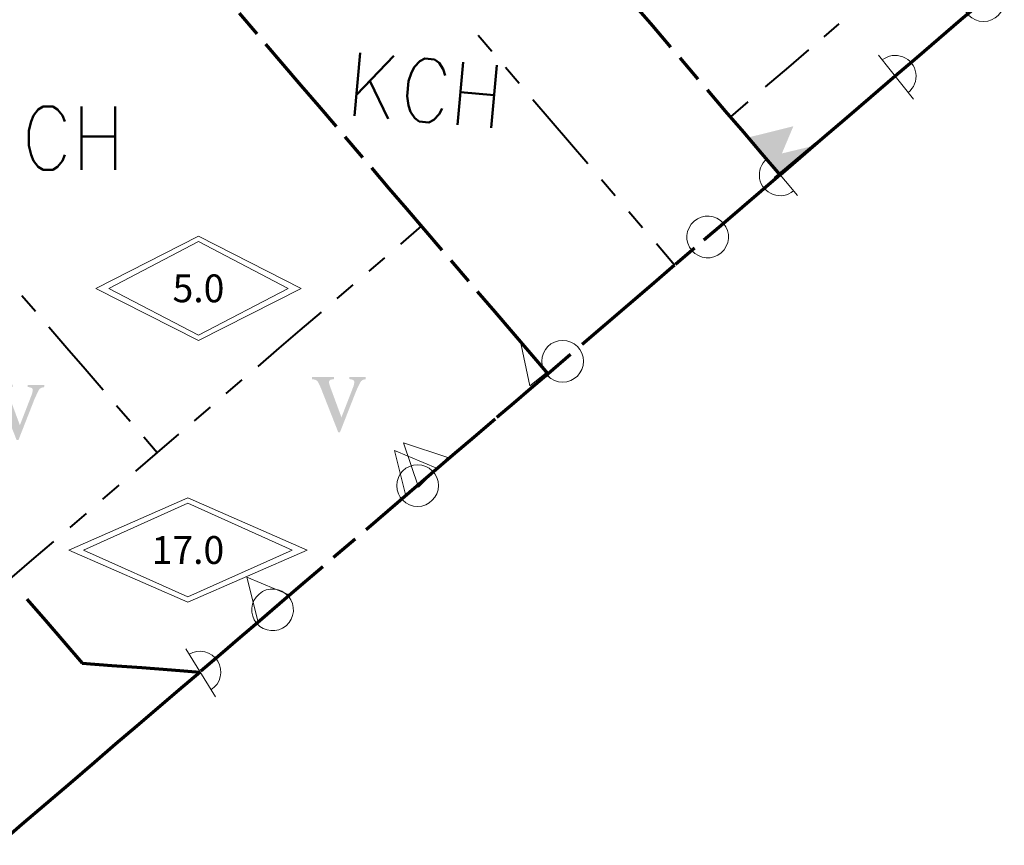
# Model space of a CAD drawing. Units: metres. Extents: x 100380 to 100781, y 6217851 to 6218304.
# Drawn here: x 100658 to 100729, y 6217925 to 6217984 of the extents above; entities that cross this region are included whole.
import ezdxf
from ezdxf.enums import TextEntityAlignment as Align

# ---------------------------------------------------------------- set-up
doc = ezdxf.new("R2010")
doc.units = ezdxf.units.M
doc.header["$MEASUREMENT"] = 0
for name, color, linetype, lineweight in [('användningsgräns', 1, 'Continuous', 9), ('B_bostäder_omr_bet', 1, 'Continuous', 9), ('bullerplank_slutsymb', 1, 'Continuous', 9), ('bullerplank_symbol', 1, 'Continuous', 9), ('Default', 1, 'Continuous', 9), ('egenskapsgräns', 1, 'Continuous', 9), ('fasad_ska_dämpa_slutsymb', 1, 'Continuous', 9), ('fasad_ska_dämpa_symbol', 1, 'Continuous', 9), ('högsta_ant_våningar', 1, 'Continuous', 9), ('högsta_totalhöjd_i_m', 1, 'Continuous', 9), ('K_kontor_omr_bet', 1, 'Continuous', 9), ('körb_ej_utfart', 1, 'Continuous', 9)]:
    doc.layers.add(name, color=color, linetype=linetype, lineweight=lineweight)
doc.styles.add('Century Gothic Bold', font='Century Gothic Bold.ttf', dxfattribs={"height": 0.2})

msp = doc.modelspace()

# ---------------------------------------------------------------- hatches: boundary and pattern name
at = {"layer": 'bullerplank_slutsymb', "linetype": 'Continuous', "lineweight": 9}
msp.add_hatch(color=250, dxfattribs=at).paths.add_polyline_path([(100711.963, 6217974.014), (100715.225, 6217974.795), (100712.928, 6217972.865)], flags=0)
at = {"layer": 'bullerplank_symbol', "linetype": 'Continuous', "lineweight": 9}
msp.add_hatch(color=250, dxfattribs=at).paths.add_polyline_path([(100710.711, 6217975.443), (100713.965, 6217976.255), (100712.662, 6217973.164)], flags=0)
at = {"layer": 'högsta_ant_våningar', "linetype": 'Continuous', "lineweight": 9}
h = msp.add_hatch(color=250, dxfattribs=at)
edge = h.paths.add_edge_path(flags=0)
edge.add_line((100679.301, 6217958.054), (100679.313, 6217958.202))
edge.add_line((100679.313, 6217958.202), (100680.909, 6217958.218))
edge.add_line((100680.909, 6217958.218), (100680.905, 6217958.058))
edge.add_line((100680.905, 6217958.058), (100680.737, 6217958.034))
edge.add_arc((100680.734, 6217957.835), 0.199, 89.27371, 194.08607)
edge.add_line((100680.541, 6217957.786), (100680.581, 6217957.618))
edge.add_line((100680.581, 6217957.618), (100681.433, 6217955.31))
edge.add_line((100681.433, 6217955.31), (100682.305, 6217957.558))
edge.add_line((100682.305, 6217957.558), (100682.357, 6217957.782))
edge.add_arc((100682.166, 6217957.835), 0.198, 344.59284, 411.61473)
edge.add_line((100682.289, 6217957.99), (100682.157, 6217958.038))
edge.add_line((100682.157, 6217958.038), (100681.989, 6217958.062))
edge.add_line((100681.989, 6217958.062), (100681.997, 6217958.214))
edge.add_line((100681.997, 6217958.214), (100683.185, 6217958.214))
edge.add_line((100683.185, 6217958.214), (100683.181, 6217958.042))
edge.add_line((100683.181, 6217958.042), (100683.073, 6217958.03))
edge.add_arc((100683.132, 6217957.648), 0.387, 98.83126, 152.54888)
edge.add_line((100682.789, 6217957.826), (100682.509, 6217957.246))
edge.add_line((100682.509, 6217957.246), (100681.329, 6217954.238))
edge.add_line((100681.329, 6217954.238), (100681.201, 6217954.238))
edge.add_line((100681.201, 6217954.238), (100679.945, 6217957.434))
edge.add_line((100679.945, 6217957.434), (100679.777, 6217957.79))
edge.add_arc((100679.406, 6217957.633), 0.402, 22.96603, 77.58175)
edge.add_line((100679.493, 6217958.026), (100679.301, 6217958.054))
h = msp.add_hatch(color=250, dxfattribs=at)
edge = h.paths.add_edge_path(flags=0)
edge.add_line((100656.153, 6217957.486), (100656.165, 6217957.634))
edge.add_line((100656.165, 6217957.634), (100657.761, 6217957.65))
edge.add_line((100657.761, 6217957.65), (100657.757, 6217957.49))
edge.add_line((100657.757, 6217957.49), (100657.589, 6217957.466))
edge.add_arc((100657.586, 6217957.267), 0.199, 89.27371, 194.08607)
edge.add_line((100657.393, 6217957.218), (100657.433, 6217957.05))
edge.add_line((100657.433, 6217957.05), (100658.285, 6217954.742))
edge.add_line((100658.285, 6217954.742), (100659.157, 6217956.99))
edge.add_line((100659.157, 6217956.99), (100659.209, 6217957.214))
edge.add_arc((100659.018, 6217957.267), 0.198, 344.59284, 411.61473)
edge.add_line((100659.141, 6217957.422), (100659.009, 6217957.47))
edge.add_line((100659.009, 6217957.47), (100658.841, 6217957.494))
edge.add_line((100658.841, 6217957.494), (100658.849, 6217957.646))
edge.add_line((100658.849, 6217957.646), (100660.037, 6217957.646))
edge.add_line((100660.037, 6217957.646), (100660.033, 6217957.474))
edge.add_line((100660.033, 6217957.474), (100659.925, 6217957.462))
edge.add_arc((100659.984, 6217957.08), 0.387, 98.83126, 152.54888)
edge.add_line((100659.641, 6217957.258), (100659.361, 6217956.678))
edge.add_line((100659.361, 6217956.678), (100658.181, 6217953.67))
edge.add_line((100658.181, 6217953.67), (100658.053, 6217953.67))
edge.add_line((100658.053, 6217953.67), (100656.797, 6217956.866))
edge.add_line((100656.797, 6217956.866), (100656.629, 6217957.222))
edge.add_arc((100656.258, 6217957.065), 0.402, 22.96603, 77.58175)
edge.add_line((100656.345, 6217957.458), (100656.153, 6217957.486))

# ---------------------------------------------------------------- linework, layer by layer
at = {"layer": 'användningsgräns', "color": 250, "linetype": 'Continuous', "lineweight": 70}
for p, q in [((100727.616, 6217985.263), (100726.026, 6217983.901)), ((100675.355, 6217982.901), (100674.086, 6217984.383)), ((100703.839, 6217983.465), (100702.529, 6217984.995)), ((100726.026, 6217983.901), (100724.436, 6217982.539)), ((100705.15, 6217981.935), (100703.839, 6217983.465)), ((100724.436, 6217982.539), (100722.845, 6217981.176)), ((100677.26, 6217980.677), (100675.99, 6217982.16)), ((100707.116, 6217979.64), (100705.805, 6217981.17)), ((100722.845, 6217981.176), (100721.296, 6217979.849)), ((100678.529, 6217979.195), (100677.26, 6217980.677)), ((100721.296, 6217979.849), (100719.551, 6217978.355)), ((100679.799, 6217977.713), (100678.529, 6217979.195)), ((100709.082, 6217977.345), (100707.771, 6217978.875)), ((100719.551, 6217978.355), (100717.807, 6217976.861)), ((100681.069, 6217976.231), (100679.799, 6217977.713)), ((100710.392, 6217975.815), (100709.082, 6217977.345)), ((100717.807, 6217976.861), (100716.063, 6217975.367)), ((100711.703, 6217974.285), (100710.392, 6217975.815)), ((100682.973, 6217974.007), (100681.704, 6217975.489)), ((100716.063, 6217975.367), (100714.448, 6217973.983)), ((100713.013, 6217972.755), (100711.703, 6217974.285)), ((100714.448, 6217973.983), (100713.027, 6217972.767)), ((100684.878, 6217971.784), (100683.608, 6217973.266)), ((100713.013, 6217972.755), (100711.642, 6217971.58)), ((100686.147, 6217970.301), (100684.878, 6217971.784)), ((100711.642, 6217971.58), (100710.271, 6217970.406)), ((100687.417, 6217968.819), (100686.147, 6217970.301)), ((100710.271, 6217970.406), (100708.899, 6217969.231)), ((100688.687, 6217967.337), (100687.417, 6217968.819)), ((100708.899, 6217969.231), (100707.528, 6217968.056)), ((100706.842, 6217967.469), (100705.471, 6217966.295)), ((100690.591, 6217965.113), (100689.322, 6217966.596)), ((100705.418, 6217966.249), (100703.752, 6217964.822)), ((100703.752, 6217964.822), (100702.085, 6217963.394)), ((100692.496, 6217962.89), (100691.226, 6217964.372)), ((100702.085, 6217963.394), (100700.419, 6217961.967)), ((100693.765, 6217961.408), (100692.496, 6217962.89)), ((100700.419, 6217961.967), (100698.752, 6217960.539)), ((100695.035, 6217959.925), (100693.765, 6217961.408)), ((100696.305, 6217958.443), (100695.035, 6217959.925)), ((100697.919, 6217959.825), (100696.305, 6217958.443)), ((100696.305, 6217958.443), (100695.076, 6217957.391)), ((100695.076, 6217957.391), (100693.848, 6217956.338)), ((100693.848, 6217956.338), (100692.619, 6217955.286)), ((100692.495, 6217955.179), (100690.976, 6217953.878)), ((100690.976, 6217953.878), (100689.457, 6217952.577)), ((100689.457, 6217952.577), (100687.894, 6217951.239)), ((100687.894, 6217951.239), (100686.332, 6217949.901)), ((100686.332, 6217949.901), (100684.769, 6217948.562)), ((100684.769, 6217948.562), (100683.207, 6217947.224)), ((100682.425, 6217946.555), (100680.863, 6217945.216)), ((100680.082, 6217944.547), (100678.519, 6217943.209)), ((100678.519, 6217943.209), (100676.969, 6217941.881)), ((100658.786, 6217942.238), (100660.119, 6217940.695)), ((100676.969, 6217941.881), (100675.555, 6217940.67)), ((100660.119, 6217940.695), (100661.452, 6217939.153)), ((100675.555, 6217940.67), (100674.142, 6217939.459)), ((100661.452, 6217939.153), (100662.774, 6217937.623)), ((100674.142, 6217939.459), (100672.728, 6217938.248)), ((100662.774, 6217937.623), (100664.915, 6217937.462)), ((100672.728, 6217938.248), (100671.315, 6217937.038)), ((100664.915, 6217937.462), (100667.056, 6217937.301)), ((100667.056, 6217937.301), (100669.197, 6217937.141)), ((100669.197, 6217937.141), (100671.254, 6217936.986)), ((100671.254, 6217936.986), (100669.736, 6217935.685)), ((100669.736, 6217935.685), (100668.217, 6217934.384)), ((100668.217, 6217934.384), (100666.698, 6217933.083)), ((100666.698, 6217933.083), (100665.179, 6217931.782)), ((100665.179, 6217931.782), (100663.66, 6217930.481)), ((100663.66, 6217930.481), (100661.919, 6217928.99)), ((100661.919, 6217928.99), (100660.179, 6217927.499)), ((100660.179, 6217927.499), (100658.438, 6217926.008)), ((100658.438, 6217926.008), (100656.698, 6217924.518))]:
    msp.add_line(p, q, dxfattribs=at)
at = {"layer": 'B_bostäder_omr_bet', "color": 250, "linetype": 'Continuous', "lineweight": 50}
for p, q in [((100659.613, 6217977.453), (100659.267, 6217977.02)), ((100659.959, 6217977.669), (100659.613, 6217977.453)), ((100660.652, 6217977.669), (100659.959, 6217977.669)), ((100660.998, 6217977.453), (100660.652, 6217977.669)), ((100661.345, 6217977.02), (100660.998, 6217977.453)), ((100662.73, 6217977.669), (100662.73, 6217973.124)), ((100665.154, 6217977.669), (100665.154, 6217973.124)), ((100659.094, 6217976.587), (100658.92, 6217975.938)), ((100659.267, 6217977.02), (100659.094, 6217976.587)), ((100661.518, 6217976.587), (100661.345, 6217977.02)), ((100658.92, 6217975.938), (100658.92, 6217974.855)), ((100662.73, 6217975.505), (100665.154, 6217975.505)), ((100658.92, 6217974.855), (100659.094, 6217974.206)), ((100659.094, 6217974.206), (100659.267, 6217973.773)), ((100659.267, 6217973.773), (100659.613, 6217973.34)), ((100660.998, 6217973.34), (100661.345, 6217973.773)), ((100661.345, 6217973.773), (100661.518, 6217974.206)), ((100659.613, 6217973.34), (100659.959, 6217973.124)), ((100659.959, 6217973.124), (100660.652, 6217973.124)), ((100660.652, 6217973.124), (100660.998, 6217973.34))]:
    msp.add_line(p, q, dxfattribs=at)
at = {"layer": 'bullerplank_slutsymb', "color": 250, "linetype": 'Continuous', "lineweight": 20}
msp.add_line((100712.583, 6217972.576), (100715.569, 6217975.085), dxfattribs=at)
at = {"layer": 'Default', "color": 250, "linetype": 'Continuous', "lineweight": 20}
for p, q in [((100685.244, 6217952.919), (100688.335, 6217951.616)), ((100685.244, 6217952.919), (100686.056, 6217949.665)), ((100688.335, 6217951.616), (100686.056, 6217949.665)), ((100674.617, 6217943.816), (100677.707, 6217942.513)), ((100674.617, 6217943.816), (100675.429, 6217940.562)), ((100677.707, 6217942.513), (100675.429, 6217940.562))]:
    msp.add_line(p, q, dxfattribs=at)
for centre in [(100727.647, 6217985.289), (100697.354, 6217959.342), (100686.914, 6217950.399)]:
    msp.add_circle(centre, 1.5, dxfattribs=at)
for centre in [(100707.793, 6217968.284), (100676.474, 6217941.457)]:
    msp.add_ellipse(centre, major_axis=(1.139, 0.976), ratio=1, dxfattribs=at)
at = {"layer": 'egenskapsgräns', "color": 250, "linetype": 'Continuous', "lineweight": 40}
for p, q in [((100717.233, 6217983.611), (100716.144, 6217982.678)), ((100692.251, 6217981.621), (100691.264, 6217982.774)), ((100715.055, 6217981.745), (100713.612, 6217980.51)), ((100694.227, 6217979.316), (100693.239, 6217980.469)), ((100713.612, 6217980.51), (100711.943, 6217979.08)), ((100696.531, 6217976.626), (100695.214, 6217978.163)), ((100710.692, 6217978.008), (100709.44, 6217976.936)), ((100697.847, 6217975.088), (100696.531, 6217976.626)), ((100699.164, 6217973.551), (100697.847, 6217975.088)), ((100701.139, 6217971.245), (100700.152, 6217972.398)), ((100703.114, 6217968.94), (100702.127, 6217970.092)), ((100687.197, 6217969.076), (100685.676, 6217967.772)), ((100705.418, 6217966.249), (100704.102, 6217967.787)), ((100684.534, 6217966.795), (100683.393, 6217965.817)), ((100682.252, 6217964.84), (100681.111, 6217963.862)), ((100658.425, 6217964.066), (100659.4, 6217962.938)), ((100679.969, 6217962.885), (100678.448, 6217961.581)), ((100660.376, 6217961.809), (100661.676, 6217960.305)), ((100678.448, 6217961.581), (100676.926, 6217960.278)), ((100661.676, 6217960.305), (100662.976, 6217958.8)), ((100676.926, 6217960.278), (100675.404, 6217958.975)), ((100662.976, 6217958.8), (100664.277, 6217957.295)), ((100674.263, 6217957.997), (100673.122, 6217957.019)), ((100665.252, 6217956.167), (100666.227, 6217955.038)), ((100671.981, 6217956.042), (100670.839, 6217955.064)), ((100667.202, 6217953.91), (100668.176, 6217952.783)), ((100669.698, 6217954.087), (100668.177, 6217952.783)), ((100668.176, 6217952.783), (100666.601, 6217951.434)), ((100665.419, 6217950.422), (100664.238, 6217949.41)), ((100663.057, 6217948.398), (100661.875, 6217947.386)), ((100660.694, 6217946.374), (100659.119, 6217945.025)), ((100659.119, 6217945.025), (100657.543, 6217943.676))]:
    msp.add_line(p, q, dxfattribs=at)
at = {"layer": 'fasad_ska_dämpa_slutsymb', "color": 250, "linetype": 'Continuous', "lineweight": 20}
for p, q in [((100696.444, 6217958.153), (100694.013, 6217961.202)), ((100694.293, 6217960.851), (100694.99, 6217957.57)), ((100694.99, 6217957.57), (100696.163, 6217958.505))]:
    msp.add_line(p, q, dxfattribs=at)
at = {"layer": 'fasad_ska_dämpa_symbol', "color": 250, "linetype": 'Continuous', "lineweight": 20}
for p, q in [((100685.909, 6217953.476), (100689.093, 6217952.422)), ((100685.909, 6217953.476), (100686.976, 6217950.296)), ((100689.093, 6217952.422), (100686.976, 6217950.296))]:
    msp.add_line(p, q, dxfattribs=at)
at = {"layer": 'högsta_totalhöjd_i_m', "color": 250, "linetype": 'Continuous', "lineweight": 20}
for p, q in [((100663.755, 6217964.589), (100671.141, 6217968.339)), ((100671.141, 6217968.339), (100678.527, 6217964.589)), ((100671.141, 6217968.339), (100671.141, 6217968.339)), ((100664.678, 6217964.589), (100671.141, 6217967.964)), ((100671.141, 6217967.964), (100677.604, 6217964.589)), ((100671.141, 6217960.839), (100663.755, 6217964.589)), ((100671.141, 6217961.214), (100664.678, 6217964.589)), ((100677.604, 6217964.589), (100671.141, 6217961.214)), ((100678.527, 6217964.589), (100671.141, 6217960.839)), ((100661.801, 6217945.762), (100670.381, 6217949.512)), ((100662.874, 6217945.762), (100670.381, 6217949.137)), ((100670.381, 6217949.512), (100678.962, 6217945.762)), ((100670.381, 6217949.512), (100670.381, 6217949.512)), ((100670.381, 6217949.137), (100677.889, 6217945.762)), ((100670.381, 6217942.012), (100661.801, 6217945.762)), ((100670.381, 6217942.387), (100662.874, 6217945.762)), ((100677.889, 6217945.762), (100670.381, 6217942.387)), ((100678.962, 6217945.762), (100670.381, 6217942.012))]:
    msp.add_line(p, q, dxfattribs=at)
at = {"layer": 'K_kontor_omr_bet', "color": 250, "linetype": 'Continuous', "lineweight": 50}
for p, q in [((100682.787, 6217981.538), (100682.38, 6217977.011)), ((100685.202, 6217981.321), (100682.516, 6217978.52)), ((100687.08, 6217980.935), (100686.696, 6217980.535)), ((100687.444, 6217981.119), (100687.08, 6217980.935)), ((100688.134, 6217981.057), (100687.444, 6217981.119)), ((100688.459, 6217980.811), (100688.134, 6217981.057)), ((100688.765, 6217980.349), (100688.459, 6217980.811)), ((100690.203, 6217980.871), (100689.796, 6217976.344)), ((100686.485, 6217980.119), (100686.254, 6217979.488)), ((100686.696, 6217980.535), (100686.485, 6217980.119)), ((100688.899, 6217979.902), (100688.765, 6217980.349)), ((100692.618, 6217980.654), (100692.211, 6217976.127)), ((100683.475, 6217979.52), (100684.795, 6217976.794)), ((100686.254, 6217979.488), (100686.157, 6217978.41)), ((100690.01, 6217978.716), (100692.424, 6217978.498)), ((100686.157, 6217978.41), (100686.271, 6217977.748)), ((100686.271, 6217977.748), (100686.405, 6217977.301)), ((100686.405, 6217977.301), (100686.711, 6217976.839)), ((100688.475, 6217977.115), (100688.686, 6217977.531)), ((100686.711, 6217976.839), (100687.037, 6217976.592)), ((100687.037, 6217976.592), (100687.727, 6217976.53)), ((100687.727, 6217976.53), (100688.091, 6217976.715)), ((100688.091, 6217976.715), (100688.475, 6217977.115))]:
    msp.add_line(p, q, dxfattribs=at)
at = {"layer": 'körb_ej_utfart', "color": 250, "linetype": 'Continuous', "lineweight": 20}
for p, q in [((100720.085, 6217981.378), (100722.599, 6217978.203)), ((100714.264, 6217971.259), (100711.666, 6217974.366)), ((100670.232, 6217938.647), (100672.355, 6217935.198))]:
    msp.add_line(p, q, dxfattribs=at)
for centre, start, end in [((100721.296, 6217979.849), 308.37787, 128.37787), ((100713.013, 6217972.755), 129.90827, 309.90827), ((100671.254, 6217936.986), 301.61707, 121.61707)]:
    msp.add_arc(centre, 1.5, start, end, dxfattribs=at)

# ---------------------------------------------------------------- texts
at = {"layer": 'högsta_totalhöjd_i_m', "color": 250, "linetype": 'Continuous', "style": 'Century Gothic Bold'}
for s, width, p, p2 in [('5.0', 0.833839, (100669.275, 6217963.589), (100673.007, 6217963.589)), ('17.0', 0.818935, (100667.769, 6217944.762), (100672.994, 6217944.762))]:
    msp.add_text(s, height=2, dxfattribs=dict(at, width=width)).set_placement(p, p2, align=Align.FIT)

doc.saveas('drawing.dxf')
